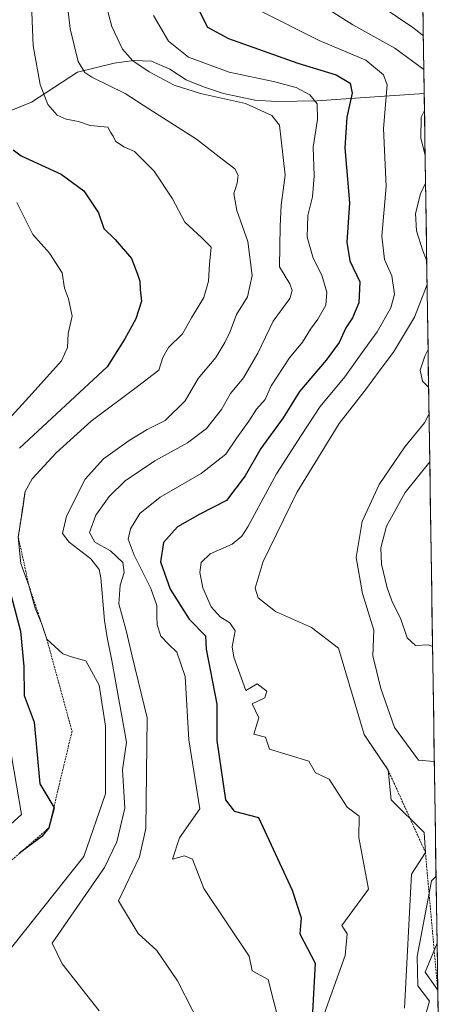
# Model space of a CAD drawing. Units: metres. Extents: x 600119 to 603548, y 4763866 to 4766230.
# Drawn here: x 603423 to 603539, y 4764779 to 4765044 of the extents above; entities that cross this region are included whole.
import ezdxf

# ---------------------------------------------------------------- set-up
doc = ezdxf.new("R2010")
doc.units = ezdxf.units.M
doc.header["$MEASUREMENT"] = 0
doc.linetypes.add('TRAZOS', pattern=[0.75, 0.5, -0.25])
for name, color, linetype, lineweight in [('Arbolado forestal CxS', 92, 'Continuous', 0), ('Curva de nivel maestra', 36, 'Continuous', 30), ('Curva de nivel normal', 36, 'Continuous', 0), ('Escarpado lineal', 39, 'TRAZOS', 0), ('Explotación a cielo abierto', 254, 'Continuous', 0), ('Explotación a cielo abierto Cxs', 254, 'Continuous', 0), ('Municipio CxS', 142, 'Continuous', 0), ('Suelo desnudo CxS', 43, 'Continuous', 0)]:
    doc.layers.add(name, color=color, linetype=linetype, lineweight=lineweight)

# ---------------------------------------------------------------- blocks, each defined once
blk = doc.blocks.new('*U150')
at = {"layer": 'Arbolado forestal CxS', "color": 92, "linetype": 'Continuous', "lineweight": 0}
blk.add_polyline3d([(603513.17, 4766229.61, 708.2), (603531.43, 4765023.82, 736.87), (603531.42, 4765023.82, 736.86), (603516.82, 4765022.88, 730.32), (603502.55, 4765021.86, 722.4), (603491.73, 4765021.68, 716.82), (603485.89, 4765022.04, 715.07), (603477.41, 4765023.88, 714.3), (603472.05, 4765025.65, 714.68), (603467.42, 4765027.55, 715.25), (603463.01, 4765030.35, 716.13), (603458.05, 4765032.51, 716.17), (603453.23, 4765032.69, 714.81), (603448, 4765031.97, 712.76), (603438.17, 4765029.56, 709.11), (603425.75, 4765021.47, 704.44), (603415.41, 4765017.33, 700.4)], dxfattribs=at)
blk = doc.blocks.new('*U153')
at = {"layer": 'Arbolado forestal CxS', "color": 92, "linetype": 'Continuous', "lineweight": 0}
blk.add_polyline3d([(603531.4326, 4765023.8209, 736.8669), (603531.4201, 4765023.8203, 736.861), (603516.8201, 4765022.8803, 730.3191), (603502.5501, 4765021.8601, 722.3994), (603491.7301, 4765021.6801, 716.8191), (603485.8901, 4765022.0401, 715.0696), (603477.4101, 4765023.8803, 714.2996), (603472.0501, 4765025.6501, 714.6807), (603467.4201, 4765027.5501, 715.2488), (603463.0101, 4765030.3501, 716.1255), (603458.0501, 4765032.5101, 716.1673), (603453.2301, 4765032.6903, 714.8138), (603448.0001, 4765031.9701, 712.7649), (603438.1701, 4765029.5603, 709.1084), (603425.7501, 4765021.4701, 704.4376), (603415.4097, 4765017.3341, 700.3995)], dxfattribs=at)
blk = doc.blocks.new('*U158')
at = {"layer": 'Suelo desnudo CxS', "color": 43, "linetype": 'Continuous', "lineweight": 0}
blk.add_polyline3d([(603531.4326, 4765023.8209, 736.8669), (603531.4201, 4765023.8203, 736.861), (603516.8201, 4765022.8803, 730.3191), (603502.5501, 4765021.8601, 722.3994), (603491.7301, 4765021.6801, 716.8191), (603485.8901, 4765022.0401, 715.0696), (603477.4101, 4765023.8803, 714.2996), (603472.0501, 4765025.6501, 714.6807), (603467.4201, 4765027.5501, 715.2488), (603463.0101, 4765030.3501, 716.1255), (603458.0501, 4765032.5101, 716.1673), (603453.2301, 4765032.6903, 714.8138), (603448.0001, 4765031.9701, 712.7649), (603438.1701, 4765029.5603, 709.1084), (603425.7501, 4765021.4701, 704.4376), (603415.4097, 4765017.3341, 700.3995)], dxfattribs=at)
blk = doc.blocks.new('*U178')
at = {"layer": 'Curva de nivel normal', "color": 36, "linetype": 'Continuous', "lineweight": 0}
blk.add_polyline3d([(603444.99, 4765051.04, 715), (603447.4, 4765041.83, 715), (603450.26, 4765035.78, 715), (603453.02, 4765032.61, 715), (603457.42, 4765029.65, 715), (603464.21, 4765026.07, 715), (603471.29, 4765023.82, 715), (603483.4, 4765021.19, 715), (603490.48, 4765017.94, 715), (603492.52, 4765015.31, 715), (603492.94, 4765011.42, 715), (603493.99, 4765001.84, 715), (603492.98, 4764993.82, 715), (603492.71, 4764988.18, 715), (603492.52, 4764977.22, 715), (603495.27, 4764972.68, 715), (603495.9, 4764970.91, 715), (603495.3, 4764968.72, 715), (603490.77, 4764962.6, 715), (603486.7, 4764954.03, 715), (603482.78, 4764947.43, 715), (603479.33, 4764943.18, 715), (603476.91, 4764938.9, 715), (603472.86, 4764933.78, 715), (603467.73, 4764929.92, 715), (603458.92, 4764925.07, 715), (603451.02, 4764919.68, 715), (603446.66, 4764915.55, 715), (603443.12, 4764910.5, 715), (603441.42, 4764905.85, 715), (603442.82, 4764903.25, 715), (603447.03, 4764900.94, 715), (603450.38, 4764897.73, 715), (603450.74, 4764895.06, 715), (603449.62, 4764891.72, 715), (603449.24, 4764886.65, 715), (603451.23, 4764879.48, 715), (603452.84, 4764872.56, 715), (603456.92, 4764856, 715), (603456.53, 4764826.28, 715), (603454.81, 4764818.68, 715), (603449.2, 4764806.86, 715), (603454.45, 4764798.07, 715), (603459.52, 4764793.52, 715), (603465.02, 4764785.36, 715), (603477.14, 4764761.68, 715)], dxfattribs=at)
blk = doc.blocks.new('*U180')
at = {"layer": 'Curva de nivel normal', "color": 36, "linetype": 'Continuous', "lineweight": 0}
blk.add_polyline3d([(603434.97, 4765052.25, 710), (603436.18, 4765041.2, 710), (603438.32, 4765032.46, 710), (603440.16, 4765029.44, 710), (603442.03, 4765028.22, 710), (603451.01, 4765023.82, 710), (603457.33, 4765019.7, 710), (603470.14, 4765011.58, 710), (603477.05, 4765006.18, 710), (603480.47, 4765003.6, 710), (603481.42, 4765001.88, 710), (603481.13, 4764999.73, 710), (603480.24, 4764996.93, 710), (603481.01, 4764992.38, 710), (603484.01, 4764984.01, 710), (603485.16, 4764974.88, 710), (603483.88, 4764969.22, 710), (603480.93, 4764964.43, 710), (603479.23, 4764959.89, 710), (603477.76, 4764956.89, 710), (603475.35, 4764952.89, 710), (603470.66, 4764947.22, 710), (603467.08, 4764941.22, 710), (603461.72, 4764935.97, 710), (603456.87, 4764933.54, 710), (603452.03, 4764930.6, 710), (603445.17, 4764925.65, 710), (603440.25, 4764920.18, 710), (603435.18, 4764910.22, 710), (603434.12, 4764905.57, 710), (603435.96, 4764903.22, 710), (603441.78, 4764898.79, 710), (603444.01, 4764895.85, 710), (603444.45, 4764893.69, 710), (603445.42, 4764882.2, 710), (603446.18, 4764877.65, 710), (603447.38, 4764871.39, 710), (603451.34, 4764849.5, 710), (603450.26, 4764842.07, 710), (603450.92, 4764831.76, 710), (603448.73, 4764822.73, 710), (603445.46, 4764815.82, 710), (603431.33, 4764795.49, 710), (603434, 4764789.92, 710), (603444.01, 4764777.22, 710)], dxfattribs=at)
blk = doc.blocks.new('*U189')
at = {"layer": 'Curva de nivel normal', "color": 36, "linetype": 'Continuous', "lineweight": 0}
blk.add_polyline3d([(603496.98, 4764756, 720), (603489.49, 4764785.67, 720), (603485.16, 4764788.04, 720), (603484.38, 4764792, 720), (603472.19, 4764810.13, 720), (603469.06, 4764817.99, 720), (603466.99, 4764818.94, 720), (603463.68, 4764818.01, 720), (603465.58, 4764823.77, 720), (603471.1, 4764831.52, 720), (603468.11, 4764850.08, 720), (603467.15, 4764867.16, 720), (603464.85, 4764873.71, 720), (603462.6, 4764875.82, 720), (603460.57, 4764877.99, 720), (603459.55, 4764881.04, 720), (603459.51, 4764883.33, 720), (603459.54, 4764886.2, 720), (603457.86, 4764890.75, 720), (603453.36, 4764899.72, 720), (603451.82, 4764904.01, 720), (603452.38, 4764906.84, 720), (603454.96, 4764910.96, 720), (603460.42, 4764915.35, 720), (603471.42, 4764921.67, 720), (603478.06, 4764926.87, 720), (603480.98, 4764931.32, 720), (603484.28, 4764935.75, 720), (603486.36, 4764939.02, 720), (603488.65, 4764941.55, 720), (603490.29, 4764945.22, 720), (603495.21, 4764952.81, 720), (603498.69, 4764957.03, 720), (603500.82, 4764960.47, 720), (603502.84, 4764963.17, 720), (603504.93, 4764966.94, 720), (603505.28, 4764970.41, 720), (603503.92, 4764975.02, 720), (603501.52, 4764979.55, 720), (603499.97, 4764985.22, 720), (603500.17, 4764991, 720), (603501.35, 4764996.04, 720), (603501.87, 4765001.71, 720), (603501.56, 4765009.45, 720), (603502.69, 4765016.82, 720), (603502.6, 4765021.06, 720), (603500.67, 4765023.46, 720), (603496.96, 4765025.42, 720), (603490.91, 4765027.03, 720), (603478.96, 4765029.53, 720), (603468.06, 4765033.62, 720), (603462.6, 4765037.94, 720), (603458.57, 4765044.8, 720)], dxfattribs=at)
blk = doc.blocks.new('*U192')
at = {"layer": 'Curva de nivel normal', "color": 36, "linetype": 'Continuous', "lineweight": 0}
for points in [[(603407.63, 4764816.11, 695), (603423.12, 4764830.03, 695), (603420.39, 4764845.81, 695)], [(603418.71, 4764935.26, 695), (603426, 4764943.16, 695), (603433.82, 4764951.95, 695), (603435.5, 4764955.55, 695), (603435.67, 4764959.32, 695), (603436.75, 4764963.97, 695), (603435.76, 4764968.66, 695), (603434.66, 4764971.55, 695), (603434.03, 4764975.59, 695), (603430.64, 4764980.9, 695), (603426.1, 4764985.92, 695), (603421.85, 4764994.5, 695)]]:
    blk.add_polyline3d(points, dxfattribs=at)
blk = doc.blocks.new('*U193')
at = {"layer": 'Curva de nivel normal', "color": 36, "linetype": 'Continuous', "lineweight": 0}
for points in [[(603531.34, 4765030.25, 735), (603523.54, 4765036.02, 735), (603512.2, 4765042.33, 735), (603499.06, 4765050.75, 735), (603496.36, 4765053.2, 735), (603493.19, 4765058.28, 735), (603489.5, 4765070.38, 735), (603488.31, 4765088.24, 735), (603490.27, 4765109.96, 735), (603493.72, 4765127.93, 735), (603499.2, 4765144.54, 735), (603505.17, 4765155.1, 735), (603509.77, 4765161.36, 735), (603529.01, 4765183.86, 735)], [(603531.68, 4765007.22, 735), (603530.56, 4765011.82, 735), (603530.64, 4765017.44, 735), (603531.5, 4765019.31, 735)], [(603532.11, 4764978.84, 735), (603531.09, 4764981.54, 735), (603529.32, 4764986.96, 735), (603529.07, 4764991.56, 735), (603530.42, 4764996.89, 735), (603531.8, 4764999.74, 735)], [(603526.13, 4764778.02, 735), (603527.98, 4764814, 735), (603531.76, 4764819.85, 735), (603531.38, 4764825.17, 735), (603522.58, 4764834, 735), (603521.74, 4764841.95, 735), (603515.29, 4764851.51, 735), (603508.38, 4764874.73, 735), (603501.12, 4764880.27, 735), (603491.45, 4764884.59, 735), (603486.8, 4764888.28, 735), (603485.98, 4764890.83, 735), (603488.08, 4764898, 735), (603497.16, 4764916.6, 735), (603508.54, 4764935.14, 735), (603515.92, 4764944.5, 735), (603519.31, 4764949.23, 735), (603523.17, 4764954.34, 735), (603528.82, 4764963.71, 735), (603532.21, 4764972.52, 735)]]:
    blk.add_polyline3d(points, dxfattribs=at)
blk = doc.blocks.new('*U195')
at = {"layer": 'Curva de nivel normal', "color": 36, "linetype": 'Continuous', "lineweight": 0}
for points in [[(603533.68, 4764875.16, 745), (603532.61, 4764875.64, 745), (603529.07, 4764875.49, 745), (603526.82, 4764877.54, 745), (603525.07, 4764882.81, 745), (603522.94, 4764887.02, 745), (603521.47, 4764890.96, 745), (603519.97, 4764897.33, 745), (603519.76, 4764901.72, 745), (603521.26, 4764907.56, 745), (603526.29, 4764916.56, 745), (603532.93, 4764924.85, 745)], [(603535.08, 4764782.79, 745), (603531.66, 4764787.65, 745), (603534.89, 4764795.42, 745)]]:
    blk.add_polyline3d(points, dxfattribs=at)
blk = doc.blocks.new('*U197')
at = {"layer": 'Curva de nivel normal', "color": 36, "linetype": 'Continuous', "lineweight": 0}
for points in [[(603531.2, 4765039.3, 740), (603528.38, 4765041.58, 740), (603517.07, 4765049.24, 740), (603508.76, 4765057.53, 740), (603503.62, 4765067.77, 740), (603500.58, 4765080.6, 740), (603499.65, 4765093.53, 740), (603500.38, 4765105.96, 740), (603502.86, 4765121.6, 740), (603507.5, 4765138.82, 740), (603513.48, 4765151.73, 740), (603519.57, 4765159.18, 740), (603529.22, 4765170.02, 740)], [(603532.63, 4764944.93, 740), (603530.96, 4764946.48, 740), (603530.34, 4764949.51, 740), (603531.59, 4764953.21, 740), (603532.48, 4764954.99, 740)], [(603534.15, 4764844.24, 740), (603529.86, 4764844.61, 740), (603523.46, 4764853.46, 740), (603519.76, 4764863.89, 740), (603517.64, 4764872.66, 740), (603517.91, 4764879.54, 740), (603514.8, 4764889.48, 740), (603513.17, 4764899.14, 740), (603514.74, 4764908.81, 740), (603519.33, 4764918.74, 740), (603526.25, 4764928.84, 740), (603531.49, 4764935.32, 740), (603532.74, 4764937.7, 740)], [(603535.5, 4764755.16, 740), (603534.09, 4764756.09, 740), (603531.68, 4764760.06, 740), (603530.49, 4764771.69, 740), (603532.9, 4764779.82, 740), (603529.7, 4764784, 740), (603529.57, 4764791.89, 740), (603533.38, 4764812.25, 740), (603534.62, 4764813.45, 740)]]:
    blk.add_polyline3d(points, dxfattribs=at)
blk = doc.blocks.new('*U204')
at = {"layer": 'Curva de nivel normal', "color": 36, "linetype": 'Continuous', "lineweight": 0}
blk.add_polyline3d([(603486.96, 4765046.25, 730), (603503.16, 4765038.08, 730), (603515.77, 4765032.83, 730), (603520.46, 4765028.89, 730), (603521.44, 4765026.21, 730), (603520.51, 4765014.43, 730), (603521.17, 4764998.86, 730), (603519.99, 4764985.46, 730), (603520.76, 4764979.18, 730), (603522.74, 4764974.85, 730), (603523.4, 4764969.89, 730), (603522.42, 4764966.22, 730), (603518.82, 4764959.76, 730), (603514.75, 4764954.19, 730), (603510.08, 4764947.68, 730), (603503.42, 4764939.71, 730), (603498.32, 4764931.89, 730), (603491.68, 4764921.61, 730), (603483.98, 4764907.4, 730), (603482.41, 4764904.84, 730), (603479.75, 4764902.68, 730), (603473.84, 4764900.07, 730), (603471.46, 4764897.73, 730), (603471.07, 4764895.08, 730), (603471.89, 4764890.92, 730), (603474.16, 4764885.85, 730), (603476.58, 4764883.14, 730), (603479.1, 4764881.58, 730), (603480.6, 4764879.42, 730), (603479.74, 4764875.13, 730), (603480.19, 4764872.33, 730), (603483.42, 4764863.41, 730), (603486.53, 4764865.13, 730), (603489.12, 4764863.18, 730), (603488.56, 4764861.43, 730), (603485.17, 4764859.77, 730), (603486.93, 4764856, 730), (603485.61, 4764851.6, 730), (603488.77, 4764850.79, 730), (603489.83, 4764847.6, 730), (603500.41, 4764844.4, 730), (603502.16, 4764841.22, 730), (603505.83, 4764839.52, 730), (603510.73, 4764832.01, 730), (603513.98, 4764829.62, 730), (603513.85, 4764823.89, 730), (603516.45, 4764810, 730), (603509.3, 4764800.18, 730), (603510.7, 4764798, 730), (603510.15, 4764792.12, 730), (603504.65, 4764776.64, 730)], dxfattribs=at)
blk = doc.blocks.new('*U211')
at = {"layer": 'Curva de nivel normal', "color": 36, "linetype": 'Continuous', "lineweight": 0}
blk.add_polyline3d([(603415.84, 4764788.62, 705), (603439.84, 4764818.75, 705), (603445.72, 4764835.62, 705), (603445.71, 4764853.78, 705), (603443.99, 4764864.83, 705), (603440.44, 4764871.38, 705), (603436.8, 4764872.34, 705), (603434.19, 4764873.21, 705), (603429.91, 4764877.16, 705), (603428.55, 4764881.24, 705), (603426.73, 4764885.53, 705), (603425.08, 4764891.57, 705), (603422.95, 4764897.49, 705), (603422.24, 4764904.58, 705), (603423.41, 4764912.4, 705), (603424.04, 4764916.9, 705), (603425.96, 4764920.23, 705), (603432.42, 4764927.23, 705), (603441.87, 4764935.77, 705), (603454.3, 4764945.07, 705), (603460.07, 4764949.43, 705), (603461.08, 4764952.89, 705), (603462.66, 4764955.55, 705), (603466.45, 4764959.22, 705), (603468.81, 4764963.58, 705), (603472.12, 4764969.01, 705), (603473.36, 4764973.36, 705), (603473.66, 4764977.98, 705), (603474.16, 4764982.54, 705), (603471.59, 4764985.04, 705), (603467.07, 4764989.28, 705), (603463.74, 4764995.54, 705), (603458.8, 4765003, 705), (603453.48, 4765008.26, 705), (603450.58, 4765009.5, 705), (603448.36, 4765011.06, 705), (603447.71, 4765012.33, 705), (603447, 4765013.41, 705), (603446.3, 4765014.82, 705), (603441.57, 4765015.23, 705), (603438.43, 4765016.35, 705), (603435.09, 4765016.93, 705), (603432.65, 4765018, 705), (603430.22, 4765020.85, 705), (603428.08, 4765026.29, 705), (603426.21, 4765036.64, 705), (603425.65, 4765050.26, 705)], dxfattribs=at)
blk = doc.blocks.new('*U214')
at = {"layer": 'Curva de nivel maestra', "color": 36, "linetype": 'Continuous', "lineweight": 30}
for points in [[(603420.87, 4765008.69, 700), (603423.02, 4765007.12, 700), (603433.72, 4765002.17, 700), (603439.87, 4764997.68, 700), (603443.82, 4764991.72, 700), (603445.24, 4764987.53, 700), (603448.27, 4764984.55, 700), (603452.65, 4764979.48, 700), (603454.29, 4764975.3, 700), (603454.92, 4764973.37, 700), (603455.03, 4764971.13, 700), (603455.4, 4764967.98, 700), (603453.82, 4764963.25, 700), (603450.86, 4764957.92, 700), (603446.13, 4764950.4, 700), (603422.59, 4764928.54, 700)], [(603420.32, 4764888.84, 700), (603422.84, 4764879.31, 700), (603423.68, 4764869.78, 700), (603423.7, 4764869.7, 700), (603423.8, 4764862, 700), (603426.52, 4764854.85, 700), (603427.99, 4764838.25, 700), (603431.7926, 4764831.9776, 700), (603431.87, 4764831.85, 700), (603430.48, 4764826.49, 700), (603428.58, 4764824.12, 700), (603422.5955, 4764819.6425, 700)]]:
    blk.add_polyline3d(points, dxfattribs=at)
blk = doc.blocks.new('*U217')
at = {"layer": 'Curva de nivel maestra', "color": 36, "linetype": 'Continuous', "lineweight": 30}
blk.add_polyline3d([(603470.87, 4765046.03, 725), (603473.14, 4765041.71, 725), (603478.76, 4765038.66, 725), (603497.42, 4765032.01, 725), (603507.71, 4765028.84, 725), (603511.48, 4765026.61, 725), (603512.06, 4765023.93, 725), (603510.6, 4765017.5, 725), (603510.11, 4765009.21, 725), (603511.36, 4764994.46, 725), (603510.65, 4764983.9, 725), (603511.43, 4764978.88, 725), (603514.12, 4764973.24, 725), (603513.86, 4764967.55, 725), (603512.12, 4764963.55, 725), (603510.37, 4764960.82, 725), (603508.59, 4764956.94, 725), (603505.04, 4764952.12, 725), (603497.92, 4764943.76, 725), (603493.45, 4764936.66, 725), (603487.48, 4764928.44, 725), (603483.3, 4764921.1, 725), (603478.22, 4764914.44, 725), (603471.08, 4764910.8, 725), (603465.08, 4764907.32, 725), (603461.28, 4764903.13, 725), (603460.51, 4764897.99, 725), (603463.06, 4764890.59, 725), (603468.17, 4764882.52, 725), (603472.56, 4764878.02, 725), (603472.74, 4764874.46, 725), (603475.66, 4764859.66, 725), (603475.62, 4764849.91, 725), (603478.02, 4764834.02, 725), (603480.28, 4764830.97, 725), (603486.88, 4764829.25, 725), (603495.93, 4764809.66, 725), (603498.32, 4764802.23, 725), (603498, 4764798, 725), (603502.08, 4764790.08, 725), (603500.82, 4764767.09, 725)], dxfattribs=at)
blk = doc.blocks.new('*U226')
at = {"layer": 'Explotación a cielo abierto', "color": 254, "linetype": 'Continuous', "lineweight": 0}
for points in [[(603411.0502, 4765015.5895, 697.4115), (603425.7502, 4765021.4695, 704.0414), (603438.1702, 4765029.5595, 709.5574), (603448.0002, 4765031.9695, 713.1822), (603453.2302, 4765032.6895, 715.213), (603458.0502, 4765032.5095, 716.6774), (603463.0102, 4765030.3495, 716.9725), (603467.4202, 4765027.5495, 716.3956), (603472.0502, 4765025.6495, 715.977), (603477.4102, 4765023.8795, 715.3677), (603485.8902, 4765022.0395, 715.6742)], [(603485.8902, 4765022.0395, 715.6742), (603491.7302, 4765021.6795, 716.7709), (603502.5502, 4765021.8595, 721.0186), (603516.8202, 4765022.8795, 728.5759), (603531.4202, 4765023.8195, 734.9481), (603531.4326, 4765023.8201, 734.9535)]]:
    blk.add_polyline3d(points, dxfattribs=at)

msp = doc.modelspace()

# ---------------------------------------------------------------- linework, layer by layer
at = {"layer": 'Arbolado forestal CxS', "color": 92, "linetype": 'Continuous', "lineweight": 0}
msp.add_polyline3d([(603513.17, 4766229.61, 708.2), (603531.43, 4765023.82, 736.87)], dxfattribs=at)
at = {"layer": 'Escarpado lineal', "color": 39, "linetype": 'TRAZOS', "lineweight": 0}
for points in [[(603424.04, 4764916.9, 706.59), (603422.24, 4764904.58, 706.55), (603425.08, 4764891.57, 705.83), (603429.91, 4764877.16, 705.31), (603436.68, 4764852.4, 702.78), (603431.79, 4764831.98, 699.95), (603430.48, 4764826.49, 699.94), (603422.6, 4764819.64, 699.82), (603416.88, 4764814.68, 700), (603403.52, 4764801.98, 700.04), (603390.79, 4764787.7, 694.76), (603381.96, 4764781.74, 695.02), (603355.24, 4764771.27, 690.87), (603339.61, 4764763.2, 689.87), (603330.23, 4764754.26, 690.27), (603326.24, 4764740.19, 689.98), (603321.03, 4764726.1, 688.68), (603301.83, 4764696.67, 684.99), (603288.21, 4764682.84, 680.05)], [(603515.29, 4764851.51, 734.99), (603521.74, 4764841.95, 734.99), (603531.76, 4764819.85, 735.01), (603535.08, 4764782.79, 744.73)]]:
    msp.add_polyline3d(points, dxfattribs=at)
at = {"layer": 'Explotación a cielo abierto', "color": 254, "linetype": 'Continuous', "lineweight": 0}
msp.add_polyline3d([(603531.43, 4765023.82, 734.95), (603539.27, 4764506.51, 730.55)], dxfattribs=at)
at = {"layer": 'Explotación a cielo abierto Cxs', "color": 254, "linetype": 'Continuous', "lineweight": 0}
msp.add_polyline3d([(603411.05, 4765015.59, 697.41), (603425.75, 4765021.47, 704.04), (603438.17, 4765029.56, 709.56), (603448, 4765031.97, 713.18), (603453.23, 4765032.69, 715.21), (603458.05, 4765032.51, 716.68), (603463.01, 4765030.35, 716.97), (603467.42, 4765027.55, 716.4), (603472.05, 4765025.65, 715.98), (603477.41, 4765023.88, 715.37), (603485.89, 4765022.04, 715.67), (603485.89, 4765022.04, 715.67), (603491.73, 4765021.68, 716.77), (603502.55, 4765021.86, 721.02), (603516.82, 4765022.88, 728.58), (603531.42, 4765023.82, 734.95), (603531.43, 4765023.82, 734.95), (603539.27, 4764506.51, 730.55)], dxfattribs=at)
at = {"layer": 'Municipio CxS', "color": 142, "linetype": 'Continuous', "lineweight": 0}
msp.add_polyline3d([(603531.11, 4765045.37, 743.14), (603531.18, 4765040.37, 740.48), (603531.26, 4765035.37, 737.59), (603531.33, 4765030.38, 735.32), (603531.41, 4765025.38, 734.83), (603531.48, 4765020.38, 735.76), (603531.56, 4765015.39, 736.25), (603531.64, 4765010.39, 736.02), (603531.71, 4765005.39, 735.62), (603531.79, 4765000.4, 736.18), (603531.86, 4764995.4, 736.98), (603531.94, 4764990.4, 737.2), (603532.01, 4764985.41, 736.64), (603532.09, 4764980.41, 735.6), (603532.17, 4764975.41, 735.35), (603532.24, 4764970.42, 736.49), (603532.32, 4764965.42, 738.14), (603532.39, 4764960.42, 739.74), (603532.47, 4764955.43, 740.66), (603532.54, 4764950.43, 740.59), (603532.62, 4764945.43, 740.14), (603532.7, 4764940.43, 740.36), (603532.77, 4764935.44, 741.91), (603532.85, 4764930.44, 744.03), (603532.92, 4764925.44, 745.96), (603533, 4764920.45, 747.02), (603533.07, 4764915.45, 747.28), (603533.15, 4764910.45, 747.44), (603533.23, 4764905.46, 747.67), (603533.3, 4764900.46, 747.91), (603533.38, 4764895.46, 747.56), (603533.45, 4764890.47, 746.83), (603533.53, 4764885.47, 746.23), (603533.6, 4764880.47, 745.58), (603533.68, 4764875.48, 745.04), (603533.76, 4764870.48, 744.69), (603533.83, 4764865.48, 744.3), (603533.91, 4764860.49, 743.83), (603533.98, 4764855.49, 743.29), (603534.06, 4764850.49, 742.49), (603534.13, 4764845.5, 740.72), (603534.21, 4764840.5, 738.92), (603534.28, 4764835.5, 737.63), (603534.36, 4764830.51, 736.8), (603534.44, 4764825.51, 736.23), (603534.51, 4764820.51, 736.45), (603534.59, 4764815.51, 738.66), (603534.66, 4764810.52, 740.53), (603534.74, 4764805.52, 741.71), (603534.81, 4764800.52, 742.97), (603534.89, 4764795.53, 744.49), (603534.97, 4764790.53, 746), (603535.04, 4764785.53, 745.59), (603535.12, 4764780.54, 744.19), (603535.19, 4764775.54, 743.52)], dxfattribs=at)
at = {"layer": 'Suelo desnudo CxS', "color": 43, "linetype": 'Continuous', "lineweight": 0}
for points in [[(603415.41, 4765017.33, 700.4), (603425.75, 4765021.47, 704.44), (603438.17, 4765029.56, 709.11), (603448, 4765031.97, 712.76), (603453.23, 4765032.69, 714.81), (603458.05, 4765032.51, 716.17), (603463.01, 4765030.35, 716.13), (603467.42, 4765027.55, 715.25), (603472.05, 4765025.65, 714.68), (603477.41, 4765023.88, 714.3), (603485.89, 4765022.04, 715.07), (603491.73, 4765021.68, 716.82), (603502.55, 4765021.86, 722.4), (603516.82, 4765022.88, 730.32), (603531.42, 4765023.82, 736.86), (603531.43, 4765023.82, 736.87), (603539.27, 4764506.52, 731.36)], [(603531.43, 4765023.82, 736.87), (603539.27, 4764506.52, 731.36)]]:
    msp.add_polyline3d(points, dxfattribs=at)

# ---------------------------------------------------------------- block references
at = {"layer": 'Arbolado forestal CxS', "color": 92, "linetype": 'Continuous', "lineweight": 0}
for name in ['*U150', '*U153']:
    msp.add_blockref(name, (0, 0), dxfattribs=at)
at = {"layer": 'Curva de nivel maestra', "color": 36, "linetype": 'Continuous', "lineweight": 30}
for name in ['*U214', '*U217']:
    msp.add_blockref(name, (0, 0), dxfattribs=at)
at = {"layer": 'Curva de nivel normal', "color": 36, "linetype": 'Continuous', "lineweight": 0}
for name in ['*U211', '*U192', '*U178', '*U180', '*U193', '*U189', '*U204', '*U195', '*U197']:
    msp.add_blockref(name, (0, 0), dxfattribs=at)
at = {"layer": 'Explotación a cielo abierto', "color": 254, "linetype": 'Continuous', "lineweight": 0}
msp.add_blockref('*U226', (0, 0), dxfattribs=at)
at = {"layer": 'Suelo desnudo CxS', "color": 43, "linetype": 'Continuous', "lineweight": 0}
msp.add_blockref('*U158', (0, 0), dxfattribs=at)

doc.saveas('drawing.dxf')
